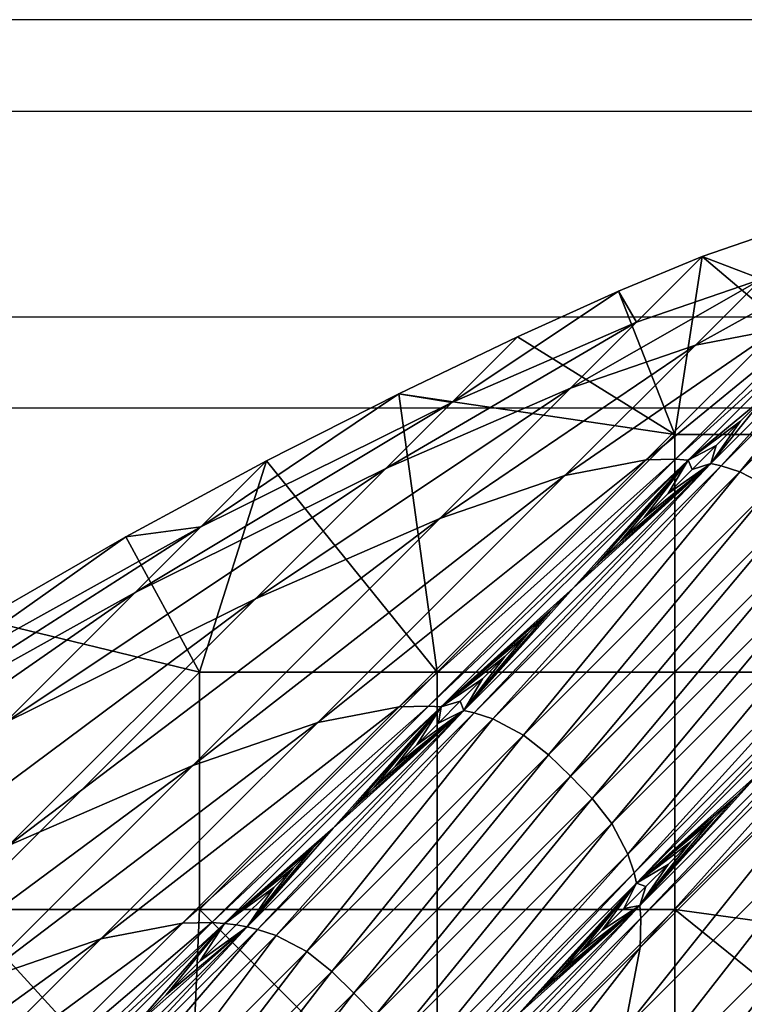
# Model space of a CAD drawing. Units: inches. Extents: x -21.7 to 21.7, y -14 to 10.8.
# Drawn here: x 21.1 to 21.4, y 10.4 to 10.8 of the extents above; entities that cross this region are included whole.
import ezdxf

# ---------------------------------------------------------------- set-up
doc = ezdxf.new("R2010")
doc.units = ezdxf.units.IN
doc.header["$MEASUREMENT"] = 0
doc.layers.add('TABLE-LEG', color=6, linetype='Continuous')
doc.layers.add('TABLE-TOP', color=6, linetype='Continuous')

msp = doc.modelspace()

# ---------------------------------------------------------------- linework, layer by layer
at = {"layer": 'TABLE-LEG'}
for points in [[(21.42381, 10.72135, 1.82534), (21.42381, 10.72135, 1.82534), (21.45052, 10.74806, 1.1024), (21.39977, 10.73059, 1.1024)], [(21.39977, 10.73059, 1.1024), (21.39977, 10.73059, 1.1024), (21.45052, 10.74806, 1.1024), (21.48522, 10.65829, 1.1024)], [(21.37306, 10.70388, 1.82538), (21.37306, 10.70388, 1.82538), (21.39977, 10.73059, 1.1024), (21.36575, 10.71643, 1.1024)], [(21.39977, 10.73059, 1.1024), (21.39977, 10.73059, 1.1024), (21.38873, 10.65829, 1.1024), (21.36575, 10.71643, 1.1024)], [(21.37306, 10.70388, 1.82538), (21.37306, 10.70388, 1.82538), (21.42381, 10.72135, 1.82534), (21.39977, 10.73059, 1.1024)], [(21.38873, 10.65829, 1.1024), (21.38873, 10.65829, 1.1024), (21.39977, 10.73059, 1.1024), (21.48522, 10.65829, 1.1024)], [(21.39703, 10.69457, 2.55005), (21.39703, 10.69457, 2.55005), (21.43007, 10.70093, 2.55001), (21.45685, 10.72771, 1.82532)], [(21.42381, 10.72135, 1.82534), (21.42381, 10.72135, 1.82534), (21.39703, 10.69457, 2.55005), (21.45685, 10.72771, 1.82532)], [(21.34628, 10.6771, 2.55013), (21.34628, 10.6771, 2.55013), (21.39703, 10.69457, 2.55005), (21.42381, 10.72135, 1.82534)], [(21.37306, 10.70388, 1.82538), (21.37306, 10.70388, 1.82538), (21.34628, 10.6771, 2.55013), (21.42381, 10.72135, 1.82534)], [(21.32486, 10.69795, 1.1024), (21.32486, 10.69795, 1.1024), (21.29815, 10.67124, 1.82546), (21.36575, 10.71643, 1.1024)], [(21.36575, 10.71643, 1.1024), (21.36575, 10.71643, 1.1024), (21.29815, 10.67124, 1.82546), (21.37306, 10.70388, 1.82538)], [(21.32486, 10.69795, 1.1024), (21.32486, 10.69795, 1.1024), (21.36575, 10.71643, 1.1024), (21.38873, 10.65829, 1.1024)], [(21.27138, 10.64447, 2.55029), (21.27138, 10.64447, 2.55029), (21.34628, 10.6771, 2.55013), (21.37306, 10.70388, 1.82538)], [(21.29815, 10.67124, 1.82546), (21.29815, 10.67124, 1.82546), (21.27138, 10.64447, 2.55029), (21.37306, 10.70388, 1.82538)], [(21.34405, 10.6416, 3.98364), (21.34405, 10.6416, 3.98364), (21.3771, 10.64796, 3.98357), (21.43007, 10.70093, 2.55001)], [(21.39703, 10.69457, 2.55005), (21.39703, 10.69457, 2.55005), (21.34405, 10.6416, 3.98364), (21.43007, 10.70093, 2.55001)], [(21.3771, 10.64796, 3.98357), (21.3771, 10.64796, 3.98357), (21.389, 10.64824, 3.98355), (21.44185, 10.70109, 2.55349)], [(21.43007, 10.70093, 2.55001), (21.43007, 10.70093, 2.55001), (21.3771, 10.64796, 3.98357), (21.44185, 10.70109, 2.55349)], [(21.44185, 10.70109, 2.55349), (21.44185, 10.70109, 2.55349), (21.389, 10.64824, 3.98355), (21.447, 10.70073, 2.55349)], [(21.389, 10.64824, 3.98355), (21.389, 10.64824, 3.98355), (21.39415, 10.64788, 3.98355), (21.447, 10.70073, 2.55349)], [(21.447, 10.70073, 2.55349), (21.447, 10.70073, 2.55349), (21.39415, 10.64788, 3.98355), (21.42521, 10.67358, 3.27174)], [(21.45621, 10.69933, 2.55349), (21.45621, 10.69933, 2.55349), (21.40334, 10.64647, 3.98354), (21.40751, 10.64549, 3.98354)], [(21.40334, 10.64647, 3.98354), (21.40334, 10.64647, 3.98354), (21.45621, 10.69933, 2.55349), (21.42521, 10.67358, 3.27174)], [(21.46038, 10.69836, 2.55349), (21.46038, 10.69836, 2.55349), (21.45621, 10.69933, 2.55349), (21.40751, 10.64549, 3.98354)], [(21.46038, 10.69836, 2.55349), (21.46038, 10.69836, 2.55349), (21.40751, 10.64549, 3.98354), (21.41508, 10.64305, 3.98353)], [(21.46809, 10.69607, 2.55), (21.46809, 10.69607, 2.55), (21.46038, 10.69836, 2.55349), (21.41508, 10.64305, 3.98353)], [(21.2767, 10.67482, 1.1024), (21.2767, 10.67482, 1.1024), (21.29815, 10.67124, 1.82546), (21.32486, 10.69795, 1.1024)], [(21.38873, 10.65829, 1.1024), (21.38873, 10.65829, 1.1024), (21.2767, 10.67482, 1.1024), (21.32486, 10.69795, 1.1024)], [(21.29331, 10.62413, 3.98381), (21.29331, 10.62413, 3.98381), (21.34405, 10.6416, 3.98364), (21.39703, 10.69457, 2.55005)], [(21.34628, 10.6771, 2.55013), (21.34628, 10.6771, 2.55013), (21.29331, 10.62413, 3.98381), (21.39703, 10.69457, 2.55005)], [(21.46809, 10.69607, 2.55), (21.46809, 10.69607, 2.55), (21.41508, 10.64305, 3.98353), (21.42766, 10.63659, 3.98353)], [(21.19629, 10.62084, 1.82558), (21.19629, 10.62084, 1.82558), (21.2767, 10.67482, 1.1024), (21.22298, 10.64753, 1.1024)], [(21.29815, 10.67124, 1.82546), (21.29815, 10.67124, 1.82546), (21.2767, 10.67482, 1.1024), (21.19629, 10.62084, 1.82558)], [(21.21842, 10.59152, 3.98413), (21.21842, 10.59152, 3.98413), (21.29331, 10.62413, 3.98381), (21.34628, 10.6771, 2.55013)], [(21.27138, 10.64447, 2.55029), (21.27138, 10.64447, 2.55029), (21.21842, 10.59152, 3.98413), (21.34628, 10.6771, 2.55013)], [(21.29223, 10.56179, 1.1024), (21.29223, 10.56179, 1.1024), (21.22298, 10.64753, 1.1024), (21.2767, 10.67482, 1.1024)], [(21.29223, 10.56179, 1.1024), (21.29223, 10.56179, 1.1024), (21.2767, 10.67482, 1.1024), (21.38873, 10.65829, 1.1024)], [(21.16954, 10.59409, 2.55054), (21.16954, 10.59409, 2.55054), (21.27138, 10.64447, 2.55029), (21.29815, 10.67124, 1.82546)], [(21.19629, 10.62084, 1.82558), (21.19629, 10.62084, 1.82558), (21.16954, 10.59409, 2.55054), (21.29815, 10.67124, 1.82546)], [(21.41531, 10.66368, 3.53944), (21.41531, 10.66368, 3.53944), (21.42521, 10.67358, 3.27174), (21.39415, 10.64788, 3.98355)], [(21.41531, 10.66368, 3.53944), (21.41531, 10.66368, 3.53944), (21.40334, 10.64647, 3.98354), (21.42521, 10.67358, 3.27174)], [(21.39415, 10.64788, 3.98355), (21.39415, 10.64788, 3.98355), (21.40547, 10.65383, 3.8059), (21.41531, 10.66368, 3.53944)], [(21.40547, 10.65383, 3.8059), (21.40547, 10.65383, 3.8059), (21.40334, 10.64647, 3.98354), (21.41531, 10.66368, 3.53944)], [(21.38873, 10.65829, 1.1024), (21.38873, 10.65829, 1.1024), (21.38873, 10.56179, 1.1024), (21.29223, 10.56179, 1.1024)], [(21.38873, 10.56179, 1.1024), (21.38873, 10.56179, 1.1024), (21.38873, 10.65829, 1.1024), (21.48522, 10.65829, 1.1024)], [(21.48522, 10.56179, 1.1024), (21.48522, 10.56179, 1.1024), (21.38873, 10.56179, 1.1024), (21.48522, 10.65829, 1.1024)], [(21.39415, 10.64788, 3.98355), (21.39415, 10.64788, 3.98355), (21.39567, 10.64404, 4.07098), (21.40547, 10.65383, 3.8059)], [(21.39567, 10.64404, 4.07098), (21.39567, 10.64404, 4.07098), (21.40334, 10.64647, 3.98354), (21.40547, 10.65383, 3.8059)], [(21.22298, 10.64753, 1.1024), (21.22298, 10.64753, 1.1024), (21.16587, 10.61677, 1.1024), (21.19629, 10.62084, 1.82558)], [(21.22298, 10.64753, 1.1024), (21.22298, 10.64753, 1.1024), (21.19574, 10.56179, 1.1024), (21.16587, 10.61677, 1.1024)], [(21.29223, 10.56179, 1.1024), (21.29223, 10.56179, 1.1024), (21.19574, 10.56179, 1.1024), (21.22298, 10.64753, 1.1024)], [(21.24373, 10.54132, 6.69648), (21.24373, 10.54132, 6.69648), (21.27679, 10.54769, 6.69632), (21.3771, 10.64796, 3.98357)], [(21.34405, 10.6416, 3.98364), (21.34405, 10.6416, 3.98364), (21.24373, 10.54132, 6.69648), (21.3771, 10.64796, 3.98357)], [(21.27679, 10.54769, 6.69632), (21.27679, 10.54769, 6.69632), (21.28869, 10.54797, 6.69628), (21.389, 10.64824, 3.98355)], [(21.3771, 10.64796, 3.98357), (21.3771, 10.64796, 3.98357), (21.27679, 10.54769, 6.69632), (21.389, 10.64824, 3.98355)], [(21.389, 10.64824, 3.98355), (21.389, 10.64824, 3.98355), (21.28869, 10.54797, 6.69628), (21.39415, 10.64788, 3.98355)], [(21.28869, 10.54797, 6.69628), (21.28869, 10.54797, 6.69628), (21.29384, 10.5476, 6.69626), (21.39415, 10.64788, 3.98355)], [(21.29384, 10.5476, 6.69626), (21.29384, 10.5476, 6.69626), (21.34761, 10.59599, 5.37084), (21.39415, 10.64788, 3.98355)], [(21.40334, 10.64647, 3.98354), (21.40334, 10.64647, 3.98354), (21.30303, 10.54617, 6.69624), (21.30719, 10.54518, 6.69623)], [(21.40334, 10.64647, 3.98354), (21.40334, 10.64647, 3.98354), (21.34761, 10.59599, 5.37084), (21.30303, 10.54617, 6.69624)], [(21.40751, 10.64549, 3.98354), (21.40751, 10.64549, 3.98354), (21.40334, 10.64647, 3.98354), (21.30719, 10.54518, 6.69623)], [(21.39415, 10.64788, 3.98355), (21.39415, 10.64788, 3.98355), (21.34761, 10.59599, 5.37084), (21.35708, 10.60545, 5.11474)], [(21.34761, 10.59599, 5.37084), (21.34761, 10.59599, 5.37084), (21.40334, 10.64647, 3.98354), (21.35708, 10.60545, 5.11474)], [(21.35708, 10.60545, 5.11474), (21.35708, 10.60545, 5.11474), (21.36662, 10.615, 4.85657), (21.39415, 10.64788, 3.98355)], [(21.36662, 10.615, 4.85657), (21.36662, 10.615, 4.85657), (21.35708, 10.60545, 5.11474), (21.40334, 10.64647, 3.98354)], [(21.36662, 10.615, 4.85657), (21.36662, 10.615, 4.85657), (21.37624, 10.62461, 4.59645), (21.39415, 10.64788, 3.98355)], [(21.36662, 10.615, 4.85657), (21.36662, 10.615, 4.85657), (21.40334, 10.64647, 3.98354), (21.37624, 10.62461, 4.59645)], [(21.38592, 10.6343, 4.33455), (21.38592, 10.6343, 4.33455), (21.39415, 10.64788, 3.98355), (21.37624, 10.62461, 4.59645)], [(21.37624, 10.62461, 4.59645), (21.37624, 10.62461, 4.59645), (21.40334, 10.64647, 3.98354), (21.38592, 10.6343, 4.33455)], [(21.39567, 10.64404, 4.07098), (21.39567, 10.64404, 4.07098), (21.39415, 10.64788, 3.98355), (21.38592, 10.6343, 4.33455)], [(21.39567, 10.64404, 4.07098), (21.39567, 10.64404, 4.07098), (21.38592, 10.6343, 4.33455), (21.40334, 10.64647, 3.98354)], [(21.11663, 10.54117, 3.98462), (21.11663, 10.54117, 3.98462), (21.21842, 10.59152, 3.98413), (21.27138, 10.64447, 2.55029)], [(21.16954, 10.59409, 2.55054), (21.16954, 10.59409, 2.55054), (21.11663, 10.54117, 3.98462), (21.27138, 10.64447, 2.55029)], [(21.40751, 10.64549, 3.98354), (21.40751, 10.64549, 3.98354), (21.30719, 10.54518, 6.69623), (21.31473, 10.54272, 6.69622)], [(21.41508, 10.64305, 3.98353), (21.41508, 10.64305, 3.98353), (21.40751, 10.64549, 3.98354), (21.31473, 10.54272, 6.69622)], [(21.41508, 10.64305, 3.98353), (21.41508, 10.64305, 3.98353), (21.31473, 10.54272, 6.69622), (21.32726, 10.53619, 6.69621)], [(21.42766, 10.63659, 3.98353), (21.42766, 10.63659, 3.98353), (21.41508, 10.64305, 3.98353), (21.32726, 10.53619, 6.69621)], [(21.19301, 10.52387, 6.69682), (21.19301, 10.52387, 6.69682), (21.24373, 10.54132, 6.69648), (21.34405, 10.6416, 3.98364)], [(21.29331, 10.62413, 3.98381), (21.29331, 10.62413, 3.98381), (21.19301, 10.52387, 6.69682), (21.34405, 10.6416, 3.98364)], [(21.42766, 10.63659, 3.98353), (21.42766, 10.63659, 3.98353), (21.32726, 10.53619, 6.69621), (21.33739, 10.52817, 6.6962)], [(21.43785, 10.62862, 3.98353), (21.43785, 10.62862, 3.98353), (21.42766, 10.63659, 3.98353), (21.33739, 10.52817, 6.6962)], [(21.43785, 10.62862, 3.98353), (21.43785, 10.62862, 3.98353), (21.33739, 10.52817, 6.6962), (21.34637, 10.51944, 6.6962)], [(21.44685, 10.61992, 3.98353), (21.44685, 10.61992, 3.98353), (21.43785, 10.62862, 3.98353), (21.34637, 10.51944, 6.6962)], [(21.11821, 10.4913, 6.69742), (21.11821, 10.4913, 6.69742), (21.19301, 10.52387, 6.69682), (21.29331, 10.62413, 3.98381)], [(21.21842, 10.59152, 3.98413), (21.21842, 10.59152, 3.98413), (21.11821, 10.4913, 6.69742), (21.29331, 10.62413, 3.98381)], [(21.05409, 10.5298, 2.55084), (21.05409, 10.5298, 2.55084), (21.16954, 10.59409, 2.55054), (21.19629, 10.62084, 1.82558)], [(21.08082, 10.55653, 1.82573), (21.08082, 10.55653, 1.82573), (21.05409, 10.5298, 2.55084), (21.19629, 10.62084, 1.82558)], [(21.19629, 10.62084, 1.82558), (21.19629, 10.62084, 1.82558), (21.16587, 10.61677, 1.1024), (21.08082, 10.55653, 1.82573)], [(21.44685, 10.61992, 3.98353), (21.44685, 10.61992, 3.98353), (21.34637, 10.51944, 6.6962), (21.3551, 10.51046, 6.6962)], [(21.45556, 10.61092, 3.98353), (21.45556, 10.61092, 3.98353), (21.44685, 10.61992, 3.98353), (21.3551, 10.51046, 6.6962)], [(21.08082, 10.55653, 1.82573), (21.08082, 10.55653, 1.82573), (21.16587, 10.61677, 1.1024), (21.10748, 10.58319, 1.1024)], [(21.19574, 10.56179, 1.1024), (21.19574, 10.56179, 1.1024), (21.10748, 10.58319, 1.1024), (21.16587, 10.61677, 1.1024)], [(21.45556, 10.61092, 3.98353), (21.45556, 10.61092, 3.98353), (21.3551, 10.51046, 6.6962), (21.36312, 10.50033, 6.69621)], [(21.46352, 10.60073, 3.98353), (21.46352, 10.60073, 3.98353), (21.45556, 10.61092, 3.98353), (21.36312, 10.50033, 6.69621)], [(21.46352, 10.60073, 3.98353), (21.46352, 10.60073, 3.98353), (21.36312, 10.50033, 6.69621), (21.36965, 10.4878, 6.69622)], [(21.46999, 10.58815, 3.98353), (21.46999, 10.58815, 3.98353), (21.46352, 10.60073, 3.98353), (21.36965, 10.4878, 6.69622)], [(21.00124, 10.47693, 3.98519), (21.00124, 10.47693, 3.98519), (21.11663, 10.54117, 3.98462), (21.16954, 10.59409, 2.55054)], [(21.05409, 10.5298, 2.55084), (21.05409, 10.5298, 2.55084), (21.00124, 10.47693, 3.98519), (21.16954, 10.59409, 2.55054)], [(21.29384, 10.5476, 6.69626), (21.29384, 10.5476, 6.69626), (21.33822, 10.5866, 5.62473), (21.34761, 10.59599, 5.37084)], [(21.34761, 10.59599, 5.37084), (21.34761, 10.59599, 5.37084), (21.33822, 10.5866, 5.62473), (21.30303, 10.54617, 6.69624)], [(21.01659, 10.44104, 6.69832), (21.01659, 10.44104, 6.69832), (21.11821, 10.4913, 6.69742), (21.21842, 10.59152, 3.98413)], [(21.11663, 10.54117, 3.98462), (21.11663, 10.54117, 3.98462), (21.01659, 10.44104, 6.69832), (21.21842, 10.59152, 3.98413)], [(21.29384, 10.5476, 6.69626), (21.29384, 10.5476, 6.69626), (21.32892, 10.5773, 5.87626), (21.33822, 10.5866, 5.62473)], [(21.33822, 10.5866, 5.62473), (21.33822, 10.5866, 5.62473), (21.32892, 10.5773, 5.87626), (21.30303, 10.54617, 6.69624)], [(21.46999, 10.58815, 3.98353), (21.46999, 10.58815, 3.98353), (21.36965, 10.4878, 6.69622), (21.37211, 10.48026, 6.69623)], [(21.47242, 10.58058, 3.98354), (21.47242, 10.58058, 3.98354), (21.46999, 10.58815, 3.98353), (21.37211, 10.48026, 6.69623)], [(21.19574, 10.56179, 1.1024), (21.19574, 10.56179, 1.1024), (21.09925, 10.4653, 1.1024), (21.10748, 10.58319, 1.1024)], [(21.47242, 10.58058, 3.98354), (21.47242, 10.58058, 3.98354), (21.37211, 10.48026, 6.69623), (21.3731, 10.4761, 6.69624)], [(21.4734, 10.57641, 3.98354), (21.4734, 10.57641, 3.98354), (21.47242, 10.58058, 3.98354), (21.3731, 10.4761, 6.69624)], [(21.29384, 10.5476, 6.69626), (21.29384, 10.5476, 6.69626), (21.31971, 10.56809, 6.12529), (21.32892, 10.5773, 5.87626)], [(21.31971, 10.56809, 6.12529), (21.31971, 10.56809, 6.12529), (21.30303, 10.54617, 6.69624), (21.32892, 10.5773, 5.87626)], [(21.42292, 10.52068, 5.37084), (21.42292, 10.52068, 5.37084), (21.4734, 10.57641, 3.98354), (21.3731, 10.4761, 6.69624)], [(21.29384, 10.5476, 6.69626), (21.29384, 10.5476, 6.69626), (21.3106, 10.55898, 6.37169), (21.31971, 10.56809, 6.12529)], [(21.31971, 10.56809, 6.12529), (21.31971, 10.56809, 6.12529), (21.3106, 10.55898, 6.37169), (21.30303, 10.54617, 6.69624)], [(21.47481, 10.56721, 3.98355), (21.47481, 10.56721, 3.98355), (21.37453, 10.46691, 6.69626), (21.3749, 10.46176, 6.69628)], [(21.37453, 10.46691, 6.69626), (21.37453, 10.46691, 6.69626), (21.47481, 10.56721, 3.98355), (21.42292, 10.52068, 5.37084)], [(21.47518, 10.56206, 3.98355), (21.47518, 10.56206, 3.98355), (21.47481, 10.56721, 3.98355), (21.3749, 10.46176, 6.69628)], [(21.19574, 10.56179, 1.1024), (21.19574, 10.56179, 1.1024), (21.19574, 10.4653, 1.1024), (21.09925, 10.4653, 1.1024)], [(21.19574, 10.4653, 1.1024), (21.19574, 10.4653, 1.1024), (21.19574, 10.56179, 1.1024), (21.29223, 10.56179, 1.1024)], [(21.29223, 10.4653, 1.1024), (21.29223, 10.4653, 1.1024), (21.19574, 10.4653, 1.1024), (21.29223, 10.56179, 1.1024)], [(21.29223, 10.4653, 1.1024), (21.29223, 10.4653, 1.1024), (21.29223, 10.56179, 1.1024), (21.38873, 10.56179, 1.1024)], [(21.38873, 10.4653, 1.1024), (21.38873, 10.4653, 1.1024), (21.29223, 10.4653, 1.1024), (21.38873, 10.56179, 1.1024)], [(21.29384, 10.5476, 6.69626), (21.29384, 10.5476, 6.69626), (21.30159, 10.54998, 6.61531), (21.3106, 10.55898, 6.37169)], [(21.30303, 10.54617, 6.69624), (21.30303, 10.54617, 6.69624), (21.3106, 10.55898, 6.37169), (21.30159, 10.54998, 6.61531)], [(21.47518, 10.56206, 3.98355), (21.47518, 10.56206, 3.98355), (21.3749, 10.46176, 6.69628), (21.37462, 10.44985, 6.69632)], [(21.47489, 10.55016, 3.98357), (21.47489, 10.55016, 3.98357), (21.47518, 10.56206, 3.98355), (21.37462, 10.44985, 6.69632)], [(21.38873, 10.4653, 1.1024), (21.38873, 10.4653, 1.1024), (21.38873, 10.56179, 1.1024), (21.48522, 10.56179, 1.1024)], [(21.48522, 10.56179, 1.1024), (21.48522, 10.56179, 1.1024), (21.50175, 10.44977, 1.1024), (21.38873, 10.4653, 1.1024)], [(21.47489, 10.55016, 3.98357), (21.47489, 10.55016, 3.98357), (21.37462, 10.44985, 6.69632), (21.36825, 10.41679, 6.69648)], [(21.46853, 10.51711, 3.98364), (21.46853, 10.51711, 3.98364), (21.47489, 10.55016, 3.98357), (21.36825, 10.41679, 6.69648)], [(21.1557, 10.45343, 9.07248), (21.1557, 10.45343, 9.07248), (21.1888, 10.4598, 9.0722), (21.27679, 10.54769, 6.69632)], [(21.24373, 10.54132, 6.69648), (21.24373, 10.54132, 6.69648), (21.1557, 10.45343, 9.07248), (21.27679, 10.54769, 6.69632)], [(21.1888, 10.4598, 9.0722), (21.1888, 10.4598, 9.0722), (21.20072, 10.46008, 9.07212), (21.28869, 10.54797, 6.69628)], [(21.27679, 10.54769, 6.69632), (21.27679, 10.54769, 6.69632), (21.1888, 10.4598, 9.0722), (21.28869, 10.54797, 6.69628)], [(21.28869, 10.54797, 6.69628), (21.28869, 10.54797, 6.69628), (21.20072, 10.46008, 9.07212), (21.29384, 10.5476, 6.69626)], [(21.20072, 10.46008, 9.07212), (21.20072, 10.46008, 9.07212), (21.20589, 10.45971, 9.07209), (21.29384, 10.5476, 6.69626)], [(21.29384, 10.5476, 6.69626), (21.29384, 10.5476, 6.69626), (21.20589, 10.45971, 9.07209), (21.24994, 10.49836, 8.01096)], [(21.30303, 10.54617, 6.69624), (21.30303, 10.54617, 6.69624), (21.21509, 10.45827, 9.07204), (21.21925, 10.45728, 9.07201)], [(21.30303, 10.54617, 6.69624), (21.30303, 10.54617, 6.69624), (21.24994, 10.49836, 8.01096), (21.21509, 10.45827, 9.07204)], [(21.30719, 10.54518, 6.69623), (21.30719, 10.54518, 6.69623), (21.30303, 10.54617, 6.69624), (21.21925, 10.45728, 9.07201)], [(21.25824, 10.50664, 7.78692), (21.25824, 10.50664, 7.78692), (21.29384, 10.5476, 6.69626), (21.24994, 10.49836, 8.01096)], [(21.24994, 10.49836, 8.01096), (21.24994, 10.49836, 8.01096), (21.30303, 10.54617, 6.69624), (21.25824, 10.50664, 7.78692)], [(21.29384, 10.5476, 6.69626), (21.29384, 10.5476, 6.69626), (21.25824, 10.50664, 7.78692), (21.26666, 10.51506, 7.55927)], [(21.25824, 10.50664, 7.78692), (21.25824, 10.50664, 7.78692), (21.30303, 10.54617, 6.69624), (21.26666, 10.51506, 7.55927)], [(21.27522, 10.52361, 7.32814), (21.27522, 10.52361, 7.32814), (21.29384, 10.5476, 6.69626), (21.26666, 10.51506, 7.55927)], [(21.26666, 10.51506, 7.55927), (21.26666, 10.51506, 7.55927), (21.30303, 10.54617, 6.69624), (21.27522, 10.52361, 7.32814)], [(21.28389, 10.53228, 7.09368), (21.28389, 10.53228, 7.09368), (21.29384, 10.5476, 6.69626), (21.27522, 10.52361, 7.32814)], [(21.27522, 10.52361, 7.32814), (21.27522, 10.52361, 7.32814), (21.30303, 10.54617, 6.69624), (21.28389, 10.53228, 7.09368)], [(21.29268, 10.54107, 6.85602), (21.29268, 10.54107, 6.85602), (21.29384, 10.5476, 6.69626), (21.28389, 10.53228, 7.09368)], [(21.29268, 10.54107, 6.85602), (21.29268, 10.54107, 6.85602), (21.28389, 10.53228, 7.09368), (21.30303, 10.54617, 6.69624)], [(21.29268, 10.54107, 6.85602), (21.29268, 10.54107, 6.85602), (21.30159, 10.54998, 6.61531), (21.29384, 10.5476, 6.69626)], [(21.29268, 10.54107, 6.85602), (21.29268, 10.54107, 6.85602), (21.30303, 10.54617, 6.69624), (21.30159, 10.54998, 6.61531)], [(21.30719, 10.54518, 6.69623), (21.30719, 10.54518, 6.69623), (21.21925, 10.45728, 9.07201), (21.2268, 10.4548, 9.07198)], [(21.31473, 10.54272, 6.69622), (21.31473, 10.54272, 6.69622), (21.30719, 10.54518, 6.69623), (21.2268, 10.4548, 9.07198)], [(21.31473, 10.54272, 6.69622), (21.31473, 10.54272, 6.69622), (21.2268, 10.4548, 9.07198), (21.23929, 10.44823, 9.07194)], [(21.32726, 10.53619, 6.69621), (21.32726, 10.53619, 6.69621), (21.31473, 10.54272, 6.69622), (21.23929, 10.44823, 9.07194)], [(21.10503, 10.43599, 9.07299), (21.10503, 10.43599, 9.07299), (21.1557, 10.45343, 9.07248), (21.24373, 10.54132, 6.69648)], [(21.19301, 10.52387, 6.69682), (21.19301, 10.52387, 6.69682), (21.10503, 10.43599, 9.07299), (21.24373, 10.54132, 6.69648)], [(21.32726, 10.53619, 6.69621), (21.32726, 10.53619, 6.69621), (21.23929, 10.44823, 9.07194), (21.24939, 10.44016, 9.07193)], [(21.33739, 10.52817, 6.6962), (21.33739, 10.52817, 6.6962), (21.32726, 10.53619, 6.69621), (21.24939, 10.44016, 9.07193)], [(21.33739, 10.52817, 6.6962), (21.33739, 10.52817, 6.6962), (21.24939, 10.44016, 9.07193), (21.25835, 10.43142, 9.07192)], [(21.34637, 10.51944, 6.6962), (21.34637, 10.51944, 6.6962), (21.33739, 10.52817, 6.6962), (21.25835, 10.43142, 9.07192)], [(21.03044, 10.4035, 9.07382), (21.03044, 10.4035, 9.07382), (21.10503, 10.43599, 9.07299), (21.19301, 10.52387, 6.69682)], [(21.11821, 10.4913, 6.69742), (21.11821, 10.4913, 6.69742), (21.03044, 10.4035, 9.07382), (21.19301, 10.52387, 6.69682)], [(21.34637, 10.51944, 6.6962), (21.34637, 10.51944, 6.6962), (21.25835, 10.43142, 9.07192), (21.2671, 10.42246, 9.07193)], [(21.3551, 10.51046, 6.6962), (21.3551, 10.51046, 6.6962), (21.34637, 10.51944, 6.6962), (21.2671, 10.42246, 9.07193)], [(21.3731, 10.4761, 6.69624), (21.3731, 10.4761, 6.69624), (21.41353, 10.51129, 5.62473), (21.42292, 10.52068, 5.37084)], [(21.37453, 10.46691, 6.69626), (21.37453, 10.46691, 6.69626), (21.42292, 10.52068, 5.37084), (21.41353, 10.51129, 5.62473)], [(21.46853, 10.51711, 3.98364), (21.46853, 10.51711, 3.98364), (21.36825, 10.41679, 6.69648), (21.3508, 10.36607, 6.69682)], [(21.45106, 10.46637, 3.98381), (21.45106, 10.46637, 3.98381), (21.46853, 10.51711, 3.98364), (21.3508, 10.36607, 6.69682)], [(21.3551, 10.51046, 6.6962), (21.3551, 10.51046, 6.6962), (21.2671, 10.42246, 9.07193), (21.27516, 10.41236, 9.07194)], [(21.36312, 10.50033, 6.69621), (21.36312, 10.50033, 6.69621), (21.3551, 10.51046, 6.6962), (21.27516, 10.41236, 9.07194)], [(21.41353, 10.51129, 5.62473), (21.41353, 10.51129, 5.62473), (21.3731, 10.4761, 6.69624), (21.40424, 10.50199, 5.87626)], [(21.37453, 10.46691, 6.69626), (21.37453, 10.46691, 6.69626), (21.41353, 10.51129, 5.62473), (21.40424, 10.50199, 5.87626)], [(21.24994, 10.49836, 8.01096), (21.24994, 10.49836, 8.01096), (21.20589, 10.45971, 9.07209), (21.24179, 10.49021, 8.23125)], [(21.24994, 10.49836, 8.01096), (21.24994, 10.49836, 8.01096), (21.24179, 10.49021, 8.23125), (21.21509, 10.45827, 9.07204)], [(21.36312, 10.50033, 6.69621), (21.36312, 10.50033, 6.69621), (21.27516, 10.41236, 9.07194), (21.28173, 10.39986, 9.07198)], [(21.36965, 10.4878, 6.69622), (21.36965, 10.4878, 6.69622), (21.36312, 10.50033, 6.69621), (21.28173, 10.39986, 9.07198)], [(21.3731, 10.4761, 6.69624), (21.3731, 10.4761, 6.69624), (21.39503, 10.49278, 6.12529), (21.40424, 10.50199, 5.87626)], [(21.39503, 10.49278, 6.12529), (21.39503, 10.49278, 6.12529), (21.37453, 10.46691, 6.69626), (21.40424, 10.50199, 5.87626)], [(21.24179, 10.49021, 8.23125), (21.24179, 10.49021, 8.23125), (21.20589, 10.45971, 9.07209), (21.23377, 10.4822, 8.44764)], [(21.24179, 10.49021, 8.23125), (21.24179, 10.49021, 8.23125), (21.23377, 10.4822, 8.44764), (21.21509, 10.45827, 9.07204)], [(21.39503, 10.49278, 6.12529), (21.39503, 10.49278, 6.12529), (21.3731, 10.4761, 6.69624), (21.38592, 10.48366, 6.37169)], [(21.38592, 10.48366, 6.37169), (21.38592, 10.48366, 6.37169), (21.37453, 10.46691, 6.69626), (21.39503, 10.49278, 6.12529)], [(21.36965, 10.4878, 6.69622), (21.36965, 10.4878, 6.69622), (21.28173, 10.39986, 9.07198), (21.28421, 10.39232, 9.07201)], [(21.37211, 10.48026, 6.69623), (21.37211, 10.48026, 6.69623), (21.36965, 10.4878, 6.69622), (21.28421, 10.39232, 9.07201)], [(21.23377, 10.4822, 8.44764), (21.23377, 10.4822, 8.44764), (21.20589, 10.45971, 9.07209), (21.22591, 10.47434, 8.66)], [(21.23377, 10.4822, 8.44764), (21.23377, 10.4822, 8.44764), (21.22591, 10.47434, 8.66), (21.21509, 10.45827, 9.07204)], [(21.37691, 10.47465, 6.61531), (21.37691, 10.47465, 6.61531), (21.38592, 10.48366, 6.37169), (21.3731, 10.4761, 6.69624)], [(21.37691, 10.47465, 6.61531), (21.37691, 10.47465, 6.61531), (21.37453, 10.46691, 6.69626), (21.38592, 10.48366, 6.37169)], [(21.37211, 10.48026, 6.69623), (21.37211, 10.48026, 6.69623), (21.28421, 10.39232, 9.07201), (21.28521, 10.38816, 9.07204)], [(21.3731, 10.4761, 6.69624), (21.3731, 10.4761, 6.69624), (21.37211, 10.48026, 6.69623), (21.28521, 10.38816, 9.07204)], [(21.21064, 10.45909, 9.07207), (21.21064, 10.45909, 9.07207), (21.22591, 10.47434, 8.66), (21.20589, 10.45971, 9.07209)], [(21.21064, 10.45909, 9.07207), (21.21064, 10.45909, 9.07207), (21.21509, 10.45827, 9.07204), (21.22591, 10.47434, 8.66)], [(21.32529, 10.42301, 8.01096), (21.32529, 10.42301, 8.01096), (21.3731, 10.4761, 6.69624), (21.28521, 10.38816, 9.07204)], [(21.32529, 10.42301, 8.01096), (21.32529, 10.42301, 8.01096), (21.33357, 10.4313, 7.78692), (21.3731, 10.4761, 6.69624)], [(21.342, 10.43973, 7.55927), (21.342, 10.43973, 7.55927), (21.3731, 10.4761, 6.69624), (21.33357, 10.4313, 7.78692)], [(21.342, 10.43973, 7.55927), (21.342, 10.43973, 7.55927), (21.35054, 10.44828, 7.32814), (21.3731, 10.4761, 6.69624)], [(21.3731, 10.4761, 6.69624), (21.3731, 10.4761, 6.69624), (21.35054, 10.44828, 7.32814), (21.35922, 10.45696, 7.09368)], [(21.3731, 10.4761, 6.69624), (21.3731, 10.4761, 6.69624), (21.35922, 10.45696, 7.09368), (21.368, 10.46575, 6.85602)], [(21.37691, 10.47465, 6.61531), (21.37691, 10.47465, 6.61531), (21.3731, 10.4761, 6.69624), (21.368, 10.46575, 6.85602)], [(21.368, 10.46575, 6.85602), (21.368, 10.46575, 6.85602), (21.37453, 10.46691, 6.69626), (21.37691, 10.47465, 6.61531)], [(21.37453, 10.46691, 6.69626), (21.37453, 10.46691, 6.69626), (21.28664, 10.37895, 9.07209), (21.28701, 10.37379, 9.07212)], [(21.28664, 10.37895, 9.07209), (21.28664, 10.37895, 9.07209), (21.37453, 10.46691, 6.69626), (21.32529, 10.42301, 8.01096)], [(21.3749, 10.46176, 6.69628), (21.3749, 10.46176, 6.69628), (21.37453, 10.46691, 6.69626), (21.28701, 10.37379, 9.07212)], [(21.45106, 10.46637, 3.98381), (21.45106, 10.46637, 3.98381), (21.3508, 10.36607, 6.69682), (21.31823, 10.29128, 6.69742)], [(21.41845, 10.39149, 3.98413), (21.41845, 10.39149, 3.98413), (21.45106, 10.46637, 3.98381), (21.31823, 10.29128, 6.69742)], [(21.37453, 10.46691, 6.69626), (21.37453, 10.46691, 6.69626), (21.33357, 10.4313, 7.78692), (21.32529, 10.42301, 8.01096)], [(21.342, 10.43973, 7.55927), (21.342, 10.43973, 7.55927), (21.33357, 10.4313, 7.78692), (21.37453, 10.46691, 6.69626)], [(21.342, 10.43973, 7.55927), (21.342, 10.43973, 7.55927), (21.37453, 10.46691, 6.69626), (21.35054, 10.44828, 7.32814)], [(21.35922, 10.45696, 7.09368), (21.35922, 10.45696, 7.09368), (21.35054, 10.44828, 7.32814), (21.37453, 10.46691, 6.69626)], [(21.368, 10.46575, 6.85602), (21.368, 10.46575, 6.85602), (21.35922, 10.45696, 7.09368), (21.37453, 10.46691, 6.69626)], [(21.19133, 10.3644, 1.1024), (21.19133, 10.3644, 1.1024), (21.0656, 10.41629, 1.1024), (21.09925, 10.4653, 1.1024)], [(21.19133, 10.3644, 1.1024), (21.19133, 10.3644, 1.1024), (21.09925, 10.4653, 1.1024), (21.19574, 10.4653, 1.1024)], [(21.19133, 10.3644, 1.1024), (21.19133, 10.3644, 1.1024), (21.19574, 10.4653, 1.1024), (21.29223, 10.36881, 1.1024)], [(21.29223, 10.4653, 1.1024), (21.29223, 10.4653, 1.1024), (21.29223, 10.36881, 1.1024), (21.19574, 10.4653, 1.1024)], [(21.29223, 10.36881, 1.1024), (21.29223, 10.36881, 1.1024), (21.29223, 10.4653, 1.1024), (21.38873, 10.4653, 1.1024)], [(21.38873, 10.36881, 1.1024), (21.38873, 10.36881, 1.1024), (21.29223, 10.36881, 1.1024), (21.38873, 10.4653, 1.1024)], [(21.47446, 10.39604, 1.1024), (21.47446, 10.39604, 1.1024), (21.38873, 10.36881, 1.1024), (21.38873, 10.4653, 1.1024)], [(21.47446, 10.39604, 1.1024), (21.47446, 10.39604, 1.1024), (21.38873, 10.4653, 1.1024), (21.50175, 10.44977, 1.1024)], [(21.08613, 10.3841, 10.94324), (21.08613, 10.3841, 10.94324), (21.11928, 10.39048, 10.94279), (21.1888, 10.4598, 9.0722)], [(21.1557, 10.45343, 9.07248), (21.1557, 10.45343, 9.07248), (21.08613, 10.3841, 10.94324), (21.1888, 10.4598, 9.0722)], [(21.11928, 10.39048, 10.94279), (21.11928, 10.39048, 10.94279), (21.13127, 10.39077, 10.94264), (21.20072, 10.46008, 9.07212)], [(21.1888, 10.4598, 9.0722), (21.1888, 10.4598, 9.0722), (21.11928, 10.39048, 10.94279), (21.20072, 10.46008, 9.07212)], [(21.20072, 10.46008, 9.07212), (21.20072, 10.46008, 9.07212), (21.13127, 10.39077, 10.94264), (21.20589, 10.45971, 9.07209)], [(21.13127, 10.39077, 10.94264), (21.13127, 10.39077, 10.94264), (21.13645, 10.39041, 10.94257), (21.20589, 10.45971, 9.07209)], [(21.20589, 10.45971, 9.07209), (21.20589, 10.45971, 9.07209), (21.13645, 10.39041, 10.94257), (21.16905, 10.41755, 10.19388)], [(21.21509, 10.45827, 9.07204), (21.21509, 10.45827, 9.07204), (21.14571, 10.38898, 10.94246), (21.14989, 10.38799, 10.94242)], [(21.21509, 10.45827, 9.07204), (21.21509, 10.45827, 9.07204), (21.16905, 10.41755, 10.19388), (21.14571, 10.38898, 10.94246)], [(21.21925, 10.45728, 9.07201), (21.21925, 10.45728, 9.07201), (21.21509, 10.45827, 9.07204), (21.14989, 10.38799, 10.94242)], [(21.20589, 10.45971, 9.07209), (21.20589, 10.45971, 9.07209), (21.16905, 10.41755, 10.19388), (21.18218, 10.43066, 9.83993)], [(21.16905, 10.41755, 10.19388), (21.16905, 10.41755, 10.19388), (21.21509, 10.45827, 9.07204), (21.18218, 10.43066, 9.83993)], [(21.20589, 10.45971, 9.07209), (21.20589, 10.45971, 9.07209), (21.18218, 10.43066, 9.83993), (21.19605, 10.44451, 9.4658)], [(21.19605, 10.44451, 9.4658), (21.19605, 10.44451, 9.4658), (21.18218, 10.43066, 9.83993), (21.21509, 10.45827, 9.07204)], [(21.19605, 10.44451, 9.4658), (21.19605, 10.44451, 9.4658), (21.21064, 10.45909, 9.07207), (21.20589, 10.45971, 9.07209)], [(21.19605, 10.44451, 9.4658), (21.19605, 10.44451, 9.4658), (21.21509, 10.45827, 9.07204), (21.21064, 10.45909, 9.07207)], [(21.3749, 10.46176, 6.69628), (21.3749, 10.46176, 6.69628), (21.28701, 10.37379, 9.07212), (21.28673, 10.36186, 9.0722)], [(21.37462, 10.44985, 6.69632), (21.37462, 10.44985, 6.69632), (21.3749, 10.46176, 6.69628), (21.28673, 10.36186, 9.0722)], [(21.21925, 10.45728, 9.07201), (21.21925, 10.45728, 9.07201), (21.14989, 10.38799, 10.94242), (21.15746, 10.38551, 10.94235)], [(21.2268, 10.4548, 9.07198), (21.2268, 10.4548, 9.07198), (21.21925, 10.45728, 9.07201), (21.15746, 10.38551, 10.94235)], [(21.2268, 10.4548, 9.07198), (21.2268, 10.4548, 9.07198), (21.15746, 10.38551, 10.94235), (21.16998, 10.37892, 10.94226)], [(21.23929, 10.44823, 9.07194), (21.23929, 10.44823, 9.07194), (21.2268, 10.4548, 9.07198), (21.16998, 10.37892, 10.94226)], [(21.03554, 10.36671, 10.94391), (21.03554, 10.36671, 10.94391), (21.08613, 10.3841, 10.94324), (21.1557, 10.45343, 9.07248)], [(21.10503, 10.43599, 9.07299), (21.10503, 10.43599, 9.07299), (21.03554, 10.36671, 10.94391), (21.1557, 10.45343, 9.07248)], [(21.23929, 10.44823, 9.07194), (21.23929, 10.44823, 9.07194), (21.16998, 10.37892, 10.94226), (21.18007, 10.37085, 10.94223)], [(21.24939, 10.44016, 9.07193), (21.24939, 10.44016, 9.07193), (21.23929, 10.44823, 9.07194), (21.18007, 10.37085, 10.94223)], [(21.37462, 10.44985, 6.69632), (21.37462, 10.44985, 6.69632), (21.28673, 10.36186, 9.0722), (21.28036, 10.32877, 9.07248)], [(21.36825, 10.41679, 6.69648), (21.36825, 10.41679, 6.69648), (21.37462, 10.44985, 6.69632), (21.28036, 10.32877, 9.07248)], [(21.4714, 10.44445, 2.55029), (21.4714, 10.44445, 2.55029), (21.41845, 10.39149, 3.98413), (21.3681, 10.28969, 3.98462)], [(21.42102, 10.3426, 2.55054), (21.42102, 10.3426, 2.55054), (21.4714, 10.44445, 2.55029), (21.3681, 10.28969, 3.98462)], [(21.24939, 10.44016, 9.07193), (21.24939, 10.44016, 9.07193), (21.18007, 10.37085, 10.94223), (21.18902, 10.36209, 10.94223)], [(21.25835, 10.43142, 9.07192), (21.25835, 10.43142, 9.07192), (21.24939, 10.44016, 9.07193), (21.18902, 10.36209, 10.94223)], [(21.25835, 10.43142, 9.07192), (21.25835, 10.43142, 9.07192), (21.18902, 10.36209, 10.94223), (21.19778, 10.35314, 10.94223)], [(21.2671, 10.42246, 9.07193), (21.2671, 10.42246, 9.07193), (21.25835, 10.43142, 9.07192), (21.19778, 10.35314, 10.94223)]]:
    msp.add_3dface(points, dxfattribs=at)
at = {"layer": 'TABLE-TOP'}
for points, invisible_edges in [([(-21.55639, 10.82493, 0.39373), (21.55649, 10.82493, 0.39373), (21.5326, 10.82676, 0.39373), (-21.5325, 10.82676, 0.39373)], 1), ([(21.57931, 10.8184, 0.39373), (-21.57921, 10.8184, 0.39373), (-21.55639, 10.82493, 0.39373), (21.55649, 10.82493, 0.39373)], 5), ([(-21.60036, 10.80735, 0.39373), (21.60046, 10.80735, 0.39373), (21.57931, 10.8184, 0.39373), (-21.57921, 10.8184, 0.39373)], 5), ([(21.61907, 10.79218, 0.39373), (-21.61897, 10.79218, 0.39373), (-21.60036, 10.80735, 0.39373), (21.60046, 10.80735, 0.39373)], 5), ([(-21.63404, 10.77372, 0.39373), (21.63414, 10.77372, 0.39373), (21.61907, 10.79218, 0.39373), (-21.61897, 10.79218, 0.39373)], 5), ([(-21.54217, 10.78117, 1.1024), (21.54227, 10.78117, 1.1024), (21.51952, 10.7877, 1.1024), (-21.51942, 10.7877, 1.1024)], 5), ([(21.51952, 10.7877, 1.1024), (-21.51942, 10.7877, 1.1024), (-21.49561, 10.78965, 1.1024), (21.49571, 10.78965, 1.1024)], 1), ([(21.56338, 10.77018, 1.1024), (-21.56328, 10.77018, 1.1024), (-21.54217, 10.78117, 1.1024), (21.54227, 10.78117, 1.1024)], 5), ([(21.64519, 10.75257, 0.39373), (-21.64509, 10.75257, 0.39373), (-21.63404, 10.77372, 0.39373), (21.63414, 10.77372, 0.39373)], 5), ([(-21.58186, 10.75504, 1.1024), (21.58196, 10.75504, 1.1024), (21.56338, 10.77018, 1.1024), (-21.56328, 10.77018, 1.1024)], 5), ([(21.59694, 10.73667, 1.1024), (-21.59684, 10.73667, 1.1024), (-21.58186, 10.75504, 1.1024), (21.58196, 10.75504, 1.1024)], 5), ([(-21.65169, 10.72965, 0.39373), (21.65179, 10.72965, 0.39373), (21.64519, 10.75257, 0.39373), (-21.64509, 10.75257, 0.39373)], 5), ([(-21.60791, 10.71555, 1.1024), (21.60801, 10.71555, 1.1024), (21.59694, 10.73667, 1.1024), (-21.59684, 10.73667, 1.1024)], 5), ([(21.65366, 10.70597, 0.39373), (-21.65356, 10.70597, 0.39373), (-21.65169, 10.72965, 0.39373), (21.65179, 10.72965, 0.39373)], 5), ([(21.6146, 10.69273, 1.1024), (-21.6145, 10.69273, 1.1024), (-21.60791, 10.71555, 1.1024), (21.60801, 10.71555, 1.1024)], 5), ([(-21.61644, 10.66905, 1.1024), (21.61654, 10.66905, 1.1024), (21.6146, 10.69273, 1.1024), (-21.6145, 10.69273, 1.1024)], 5)]:
    msp.add_3dface(points, dxfattribs=dict(at, invisible_edges=invisible_edges))
for points in [[(21.49571, 10.78965, 1.1024), (21.5326, 10.82676, 0.39373), (-21.5325, 10.82676, 0.39373), (-21.49561, 10.78965, 1.1024)], [(21.65366, 10.70597, 0.39373), (-21.65356, 10.70597, 0.39373), (-21.65356, -10.70597, 0.39373), (21.65366, -10.70597, 0.39373)], [(-21.61644, -10.66905, 1.1024), (-21.61644, 10.66905, 1.1024), (21.61654, 10.66905, 1.1024), (21.61654, -10.66905, 1.1024)]]:
    msp.add_3dface(points, dxfattribs=at)

doc.saveas('drawing.dxf')
